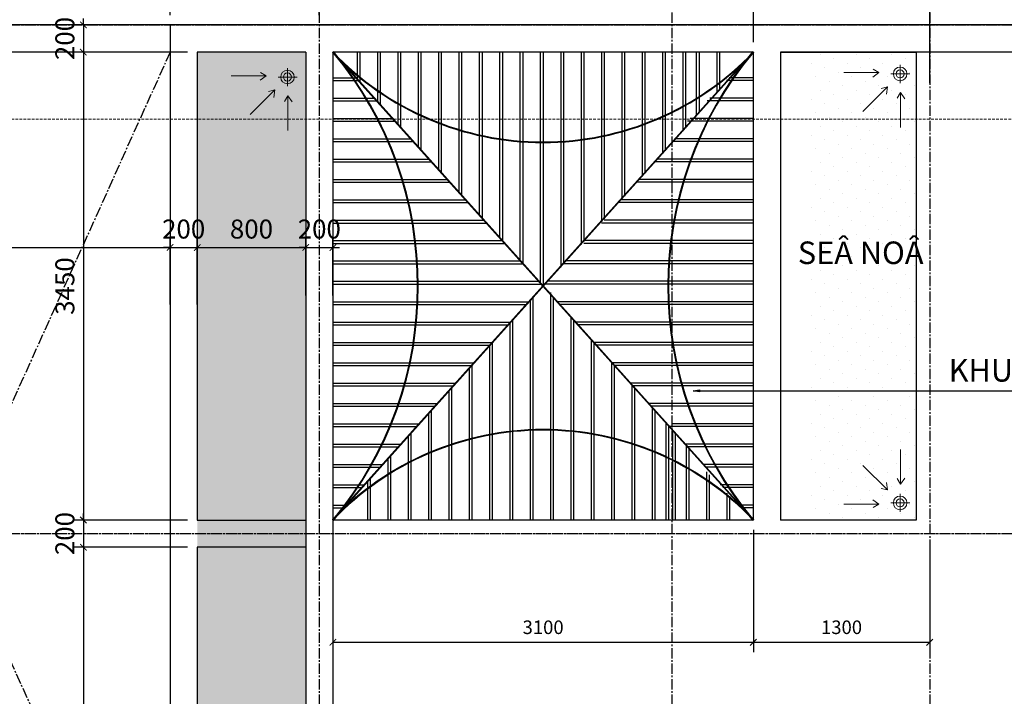
# Model space of a CAD drawing. Units: millimetres. Extents: x 28302 to 429490, y -42820 to 603413.
# Drawn here: x 315399 to 322657, y 555632 to 560620 of the extents above; entities that cross this region are included whole.
import ezdxf
from ezdxf.enums import TextEntityAlignment as Align

# ---------------------------------------------------------------- set-up
doc = ezdxf.new("R2010")
doc.units = ezdxf.units.MM
for name, pattern in [('CENTER2', [28.575, 19.05, -3.175, 3.175, -3.175]), ('DOT2', [3.175, 0, -3.175]), ('HIDDEN', [0.375, 0.25, -0.125])]:
    doc.linetypes.add(name, pattern=pattern)
for name, color, linetype, lineweight in [('3', 41, 'Continuous', 25), ('hatch', 8, 'Continuous', 5), ('khuat', 253, 'HIDDEN', 9), ('thiet bi', 143, 'Continuous', 15)]:
    doc.layers.add(name, color=color, linetype=linetype, lineweight=lineweight)
for name, color, linetype in [('DIM', 251, 'Continuous'), ('text', 2, 'DOT2'), ('truc', 8, 'CENTER2')]:
    doc.layers.add(name, color=color, linetype=linetype)
doc.styles.add('H', font='1avo.shx', dxfattribs={"width": 1.1})
doc.styles.add('txtdim', font='simplex.shx', dxfattribs={"width": 0.7})
doc.dimstyles.new('NHODIM-1-50', dxfattribs={"dimscale": 400, "dimtxt": 0.25, "dimasz": 0.12, "dimexe": 0.18, "dimexo": 0.18, "dimgap": 0.12, "dimtad": 1, "dimdec": 0, "dimtxsty": 'txtdim', "dimblk": 'ARCHTICK', "dimcen": 2.5, "dimclrd": 256, "dimclre": 256, "dimclrt": 3, "dimadec": 0, "dimazin": 0, "dimtfac": 1, "dimtdec": 0, "dimtix": 1, "dimtmove": 2, "dimatfit": 3, "dimldrblk": 'CLOSEDBLANK', "dimfxl": 1, "dimarcsym": 0})
pattern_1 = [(45, (-4715975.32, 1161294.05), (-33.1456304, 99.4368911), [0, -93.75])]

# ---------------------------------------------------------------- blocks, each defined once
blk = doc.blocks.new('_ArchTick')
at = {"color": 0, "const_width": 0.15}
blk.add_lwpolyline([(-0.5, -0.5), (0.5, 0.5)], dxfattribs=at)
blk = doc.blocks.new('*D263')
at = {"layer": 'Defpoints', "color": 0, "linetype": 'ByBlock'}
for p in [(316507.2, 560994.4), (316507.2, 560581.4), (313307.2, 560381.4)]:
    blk.add_point(p, dxfattribs=at)
at = {"layer": 'DIM', "linetype": 'ByBlock', "lineweight": -2}
for p, q in [((313307.2, 560453.4), (313307.2, 561066.4)), ((316507.2, 560653.4), (316507.2, 561066.4)), ((313307.2, 560994.4), (316507.2, 560994.4))]:
    blk.add_line(p, q, dxfattribs=at)
at = {"layer": 'DIM', "linetype": 'ByBlock', "lineweight": -2, "xscale": 48, "yscale": 48, "zscale": 48, "rotation": 180}
blk.add_blockref('_ArchTick', (313307.2, 560994.4), dxfattribs=at)
at = {"layer": 'DIM', "linetype": 'ByBlock', "lineweight": -2, "xscale": 48, "yscale": 48, "zscale": 48}
blk.add_blockref('_ArchTick', (316507.2, 560994.4), dxfattribs=at)
at = {"layer": 'DIM', "color": 3, "linetype": 'ByBlock', "insert": (314907.2, 561112.4), "char_height": 140, "attachment_point": 5, "style": 'txtdim'}
blk.add_mtext('3200', dxfattribs=at)
blk = doc.blocks.new('_ClosedBlank')
at = {"color": 0, "linetype": 'ByBlock', "lineweight": -2}
for p, q in [((-1, 0.17), (0, 0)), ((-1, 0.17), (-1, -0.17)), ((0, 0), (-1, -0.17))]:
    blk.add_line(p, q, dxfattribs=at)
blk = doc.blocks.new('*D264')
at = {"layer": 'Defpoints', "color": 0, "linetype": 'ByBlock'}
for p in [(317607.2, 560994.4), (316507.2, 560581.4), (317607.2, 560581.4)]:
    blk.add_point(p, dxfattribs=at)
at = {"layer": 'DIM', "linetype": 'ByBlock', "lineweight": -2}
for p, q in [((316507.2, 560653.4), (316507.2, 561066.4)), ((317607.2, 560653.4), (317607.2, 561066.4)), ((316507.2, 560994.4), (317607.2, 560994.4))]:
    blk.add_line(p, q, dxfattribs=at)
at = {"layer": 'DIM', "linetype": 'ByBlock', "lineweight": -2, "xscale": 48, "yscale": 48, "zscale": 48, "rotation": 180}
blk.add_blockref('_ArchTick', (316507.2, 560994.4), dxfattribs=at)
at = {"layer": 'DIM', "linetype": 'ByBlock', "lineweight": -2, "xscale": 48, "yscale": 48, "zscale": 48}
blk.add_blockref('_ArchTick', (317607.2, 560994.4), dxfattribs=at)
at = {"layer": 'DIM', "color": 3, "linetype": 'ByBlock', "insert": (317057.2, 561112.4), "char_height": 140, "attachment_point": 5, "style": 'txtdim'}
blk.add_mtext('1100', dxfattribs=at)
blk = doc.blocks.new('*D265')
at = {"layer": 'Defpoints', "color": 0, "linetype": 'ByBlock'}
for p in [(327607.2, 560994.4), (327607.2, 560581.4), (322107.2, 560081.4)]:
    blk.add_point(p, dxfattribs=at)
at = {"layer": 'DIM', "linetype": 'ByBlock', "lineweight": -2}
for p, q in [((322107.2, 560153.4), (322107.2, 561066.4)), ((327607.2, 560653.4), (327607.2, 561066.4)), ((322107.2, 560994.4), (327607.2, 560994.4))]:
    blk.add_line(p, q, dxfattribs=at)
at = {"layer": 'DIM', "linetype": 'ByBlock', "lineweight": -2, "xscale": 48, "yscale": 48, "zscale": 48, "rotation": 180}
blk.add_blockref('_ArchTick', (322107.2, 560994.4), dxfattribs=at)
at = {"layer": 'DIM', "linetype": 'ByBlock', "lineweight": -2, "xscale": 48, "yscale": 48, "zscale": 48}
blk.add_blockref('_ArchTick', (327607.2, 560994.4), dxfattribs=at)
at = {"layer": 'DIM', "color": 3, "linetype": 'ByBlock', "insert": (324857.2, 561112.4), "char_height": 140, "attachment_point": 5, "style": 'txtdim'}
blk.add_mtext('5500', dxfattribs=at)
blk = doc.blocks.new('*D300')
at = {"layer": 'Defpoints', "color": 0, "linetype": 'ByBlock'}
for p in [(322107.2, 560994.4), (322107.2, 560698), (320807.2, 560381.4)]:
    blk.add_point(p, dxfattribs=at)
at = {"layer": 'DIM', "linetype": 'ByBlock', "lineweight": -2}
for p, q in [((320807.2, 560453.4), (320807.2, 561066.4)), ((322107.2, 560770), (322107.2, 561066.4)), ((320807.2, 560994.4), (322107.2, 560994.4))]:
    blk.add_line(p, q, dxfattribs=at)
at = {"layer": 'DIM', "linetype": 'ByBlock', "lineweight": -2, "xscale": 48, "yscale": 48, "zscale": 48, "rotation": 180}
blk.add_blockref('_ArchTick', (320807.2, 560994.4), dxfattribs=at)
at = {"layer": 'DIM', "linetype": 'ByBlock', "lineweight": -2, "xscale": 48, "yscale": 48, "zscale": 48}
blk.add_blockref('_ArchTick', (322107.2, 560994.4), dxfattribs=at)
at = {"layer": 'DIM', "color": 3, "linetype": 'ByBlock', "insert": (321457.2, 561112.4), "char_height": 140, "attachment_point": 5, "style": 'txtdim'}
blk.add_mtext('1300', dxfattribs=at)
blk = doc.blocks.new('DDS')
for p, q in [((-0.7, 394.8), (-0.7, 138.1)), ((275.6, 276.9), (94.1, 95.4)), ((-33.6, 182.7), (-0.7, 138.1)), ((-0.7, 138.1), (24, 179.1)), ((102.3, 150.2), (94.1, 95.4)), ((94.1, 95.4), (140.5, 106.9)), ((70.6, 0), (-70.6, 0)), ((0, 67.1), (0, -66.4)), ((203.4, 23.6), (158.8, -9.3)), ((158.8, -9.3), (199.8, -34)), ((415.5, -9.3), (158.8, -9.3))]:
    blk.add_line(p, q)
for radius in [50, 30]:
    blk.add_circle((1.4, 0), radius)
blk = doc.blocks.new('*D482')
at = {"layer": 'Defpoints', "color": 0, "linetype": 'ByBlock'}
for p in [(320807.2, 556931.4), (317707.2, 556628.5), (320807.2, 556029.8)]:
    blk.add_point(p, dxfattribs=at)
at = {"layer": 'DIM', "linetype": 'ByBlock', "lineweight": -2}
for p, q in [((320807.2, 556859.4), (320807.2, 555957.8)), ((317707.2, 556556.5), (317707.2, 555957.8)), ((317707.2, 556029.8), (320807.2, 556029.8))]:
    blk.add_line(p, q, dxfattribs=at)
at = {"layer": 'DIM', "linetype": 'ByBlock', "lineweight": -2, "xscale": 48, "yscale": 48, "zscale": 48, "rotation": 180}
blk.add_blockref('_ArchTick', (317707.2, 556029.8), dxfattribs=at)
at = {"layer": 'DIM', "linetype": 'ByBlock', "lineweight": -2, "xscale": 48, "yscale": 48, "zscale": 48}
blk.add_blockref('_ArchTick', (320807.2, 556029.8), dxfattribs=at)
at = {"layer": 'DIM', "color": 3, "linetype": 'ByBlock', "insert": (319257.2, 556127.8), "char_height": 100, "attachment_point": 5, "style": 'txtdim'}
blk.add_mtext('3100', dxfattribs=at)
blk = doc.blocks.new('*D483')
at = {"layer": 'Defpoints', "color": 0, "linetype": 'ByBlock'}
for p in [(320807.2, 556931.4), (322107.2, 556831.4), (322107.2, 556029.8)]:
    blk.add_point(p, dxfattribs=at)
at = {"layer": 'DIM', "linetype": 'ByBlock', "lineweight": -2}
for p, q in [((320807.2, 556859.4), (320807.2, 555957.8)), ((322107.2, 556759.4), (322107.2, 555957.8)), ((320807.2, 556029.8), (322107.2, 556029.8))]:
    blk.add_line(p, q, dxfattribs=at)
at = {"layer": 'DIM', "linetype": 'ByBlock', "lineweight": -2, "xscale": 48, "yscale": 48, "zscale": 48, "rotation": 180}
blk.add_blockref('_ArchTick', (320807.2, 556029.8), dxfattribs=at)
at = {"layer": 'DIM', "linetype": 'ByBlock', "lineweight": -2, "xscale": 48, "yscale": 48, "zscale": 48}
blk.add_blockref('_ArchTick', (322107.2, 556029.8), dxfattribs=at)
at = {"layer": 'DIM', "color": 3, "linetype": 'ByBlock', "insert": (321457.2, 556127.8), "char_height": 100, "attachment_point": 5, "style": 'txtdim'}
blk.add_mtext('1300', dxfattribs=at)
blk = doc.blocks.new('*D484')
at = {"layer": 'Defpoints', "color": 0, "linetype": 'ByBlock'}
for p in [(316507.2, 558940.5), (313307.2, 558431.4), (316507.2, 558447.2)]:
    blk.add_point(p, dxfattribs=at)
at = {"layer": 'DIM', "linetype": 'ByBlock', "lineweight": -2}
for p, q in [((313307.2, 558503.4), (313307.2, 559012.5)), ((316507.2, 558519.2), (316507.2, 559012.5)), ((313307.2, 558940.5), (316507.2, 558940.5))]:
    blk.add_line(p, q, dxfattribs=at)
at = {"layer": 'DIM', "linetype": 'ByBlock', "lineweight": -2, "xscale": 48, "yscale": 48, "zscale": 48, "rotation": 180}
blk.add_blockref('_ArchTick', (313307.2, 558940.5), dxfattribs=at)
at = {"layer": 'DIM', "linetype": 'ByBlock', "lineweight": -2, "xscale": 48, "yscale": 48, "zscale": 48}
blk.add_blockref('_ArchTick', (316507.2, 558940.5), dxfattribs=at)
at = {"layer": 'DIM', "color": 3, "linetype": 'ByBlock', "insert": (314907.2, 559058.5), "char_height": 140, "attachment_point": 5, "style": 'txtdim'}
blk.add_mtext('3200', dxfattribs=at)
blk = doc.blocks.new('*D485')
at = {"layer": 'Defpoints', "color": 0, "linetype": 'ByBlock'}
for p in [(316707.2, 558940.5), (316507.2, 558447.2), (316707.2, 558447.2)]:
    blk.add_point(p, dxfattribs=at)
at = {"layer": 'DIM', "linetype": 'ByBlock', "lineweight": -2}
for p, q in [((316507.2, 558519.2), (316507.2, 559012.5)), ((316707.2, 558519.2), (316707.2, 559012.5)), ((316507.2, 558940.5), (316459.2, 558940.5)), ((316507.2, 558940.5), (316707.2, 558940.5)), ((316707.2, 558940.5), (316755.2, 558940.5))]:
    blk.add_line(p, q, dxfattribs=at)
at = {"layer": 'DIM', "linetype": 'ByBlock', "lineweight": -2, "xscale": 48, "yscale": 48, "zscale": 48}
blk.add_blockref('_ArchTick', (316507.2, 558940.5), dxfattribs=at)
at = {"layer": 'DIM', "linetype": 'ByBlock', "lineweight": -2, "xscale": 48, "yscale": 48, "zscale": 48, "rotation": 180}
blk.add_blockref('_ArchTick', (316707.2, 558940.5), dxfattribs=at)
at = {"layer": 'DIM', "color": 3, "linetype": 'ByBlock', "insert": (316607.2, 559058.5), "char_height": 140, "attachment_point": 5, "style": 'txtdim'}
blk.add_mtext('200', dxfattribs=at)
blk = doc.blocks.new('*D486')
at = {"layer": 'Defpoints', "color": 0, "linetype": 'ByBlock'}
for p in [(317507.2, 558940.5), (317507.2, 558515.3), (316707.2, 558447.2)]:
    blk.add_point(p, dxfattribs=at)
at = {"layer": 'DIM', "linetype": 'ByBlock', "lineweight": -2}
for p, q in [((316707.2, 558519.2), (316707.2, 559012.5)), ((317507.2, 558587.3), (317507.2, 559012.5)), ((316707.2, 558940.5), (317507.2, 558940.5))]:
    blk.add_line(p, q, dxfattribs=at)
at = {"layer": 'DIM', "linetype": 'ByBlock', "lineweight": -2, "xscale": 48, "yscale": 48, "zscale": 48, "rotation": 180}
blk.add_blockref('_ArchTick', (316707.2, 558940.5), dxfattribs=at)
at = {"layer": 'DIM', "linetype": 'ByBlock', "lineweight": -2, "xscale": 48, "yscale": 48, "zscale": 48}
blk.add_blockref('_ArchTick', (317507.2, 558940.5), dxfattribs=at)
at = {"layer": 'DIM', "color": 3, "linetype": 'ByBlock', "insert": (317107.2, 559058.5), "char_height": 140, "attachment_point": 5, "style": 'txtdim'}
blk.add_mtext('800', dxfattribs=at)
blk = doc.blocks.new('*D487')
at = {"layer": 'Defpoints', "color": 0, "linetype": 'ByBlock'}
for p in [(317707.2, 558940.5), (317507.2, 558515.3), (317707.2, 558515.3)]:
    blk.add_point(p, dxfattribs=at)
at = {"layer": 'DIM', "linetype": 'ByBlock', "lineweight": -2}
for p, q in [((317507.2, 558587.3), (317507.2, 559012.5)), ((317707.2, 558587.3), (317707.2, 559012.5)), ((317507.2, 558940.5), (317459.2, 558940.5)), ((317507.2, 558940.5), (317707.2, 558940.5)), ((317707.2, 558940.5), (317755.2, 558940.5))]:
    blk.add_line(p, q, dxfattribs=at)
at = {"layer": 'DIM', "linetype": 'ByBlock', "lineweight": -2, "xscale": 48, "yscale": 48, "zscale": 48}
blk.add_blockref('_ArchTick', (317507.2, 558940.5), dxfattribs=at)
at = {"layer": 'DIM', "linetype": 'ByBlock', "lineweight": -2, "xscale": 48, "yscale": 48, "zscale": 48, "rotation": 180}
blk.add_blockref('_ArchTick', (317707.2, 558940.5), dxfattribs=at)
at = {"layer": 'DIM', "color": 3, "linetype": 'ByBlock', "insert": (317607.2, 559058.5), "char_height": 140, "attachment_point": 5, "style": 'txtdim'}
blk.add_mtext('200', dxfattribs=at)
blk = doc.blocks.new('*D488')
at = {"layer": 'Defpoints', "color": 0, "linetype": 'ByBlock'}
for p in [(316507.2, 560581.4), (315867.7, 560381.4), (316707.2, 560381.4)]:
    blk.add_point(p, dxfattribs=at)
at = {"layer": 'DIM', "linetype": 'ByBlock', "lineweight": -2}
for p, q in [((315867.7, 560581.4), (315867.7, 560629.4)), ((316435.2, 560581.4), (315795.7, 560581.4)), ((315867.7, 560581.4), (315867.7, 560381.4)), ((316635.2, 560381.4), (315795.7, 560381.4)), ((315867.7, 560381.4), (315867.7, 560333.4))]:
    blk.add_line(p, q, dxfattribs=at)
at = {"layer": 'DIM', "linetype": 'ByBlock', "lineweight": -2, "xscale": 48, "yscale": 48, "zscale": 48}
for p, rotation in [((315867.7, 560581.4), 270), ((315867.7, 560381.4), 90)]:
    blk.add_blockref('_ArchTick', p, dxfattribs=dict(at, rotation=rotation))
at = {"layer": 'DIM', "color": 3, "linetype": 'ByBlock', "insert": (315749.7, 560481.4), "char_height": 140, "attachment_point": 5, "rotation": 90, "style": 'txtdim'}
blk.add_mtext('200', dxfattribs=at)
blk = doc.blocks.new('*D489')
at = {"layer": 'Defpoints', "color": 0, "linetype": 'ByBlock'}
for p in [(316707.2, 560381.4), (315867.7, 556931.6), (316707.2, 556931.6)]:
    blk.add_point(p, dxfattribs=at)
at = {"layer": 'DIM', "linetype": 'ByBlock', "lineweight": -2}
for p, q in [((316635.2, 560381.4), (315795.7, 560381.4)), ((315867.7, 560381.4), (315867.7, 556931.6)), ((316635.2, 556931.6), (315795.7, 556931.6))]:
    blk.add_line(p, q, dxfattribs=at)
at = {"layer": 'DIM', "linetype": 'ByBlock', "lineweight": -2, "xscale": 48, "yscale": 48, "zscale": 48}
for p, rotation in [((315867.7, 560381.4), 90), ((315867.7, 556931.6), 270)]:
    blk.add_blockref('_ArchTick', p, dxfattribs=dict(at, rotation=rotation))
at = {"layer": 'DIM', "color": 3, "linetype": 'ByBlock', "insert": (315749.7, 558656.5), "char_height": 140, "attachment_point": 5, "rotation": 90, "style": 'txtdim'}
blk.add_mtext('3450', dxfattribs=at)
blk = doc.blocks.new('*D490')
at = {"layer": 'Defpoints', "color": 0, "linetype": 'ByBlock'}
for p in [(316707.2, 556931.6), (315867.7, 556731.2), (316707.2, 556731.2)]:
    blk.add_point(p, dxfattribs=at)
at = {"layer": 'DIM', "linetype": 'ByBlock', "lineweight": -2}
for p, q in [((315867.7, 556931.6), (315867.7, 556979.6)), ((316635.2, 556931.6), (315795.7, 556931.6)), ((315867.7, 556931.6), (315867.7, 556731.2)), ((316635.2, 556731.2), (315795.7, 556731.2)), ((315867.7, 556731.2), (315867.7, 556683.2))]:
    blk.add_line(p, q, dxfattribs=at)
at = {"layer": 'DIM', "linetype": 'ByBlock', "lineweight": -2, "xscale": 48, "yscale": 48, "zscale": 48}
for p, rotation in [((315867.7, 556931.6), 270), ((315867.7, 556731.2), 90)]:
    blk.add_blockref('_ArchTick', p, dxfattribs=dict(at, rotation=rotation))
at = {"layer": 'DIM', "color": 3, "linetype": 'ByBlock', "insert": (315749.7, 556831.4), "char_height": 140, "attachment_point": 5, "rotation": 90, "style": 'txtdim'}
blk.add_mtext('200', dxfattribs=at)
blk = doc.blocks.new('*D491')
at = {"layer": 'Defpoints', "color": 0, "linetype": 'ByBlock'}
for p in [(316707.2, 556731.2), (315867.7, 553281.4), (316707.2, 553281.4)]:
    blk.add_point(p, dxfattribs=at)
at = {"layer": 'DIM', "linetype": 'ByBlock', "lineweight": -2}
for p, q in [((316635.2, 556731.2), (315795.7, 556731.2)), ((315867.7, 556731.2), (315867.7, 553281.4)), ((316635.2, 553281.4), (315795.7, 553281.4))]:
    blk.add_line(p, q, dxfattribs=at)
at = {"layer": 'DIM', "linetype": 'ByBlock', "lineweight": -2, "xscale": 48, "yscale": 48, "zscale": 48}
for p, rotation in [((315867.7, 556731.2), 90), ((315867.7, 553281.4), 270)]:
    blk.add_blockref('_ArchTick', p, dxfattribs=dict(at, rotation=rotation))
at = {"layer": 'DIM', "color": 3, "linetype": 'ByBlock', "insert": (315749.7, 555006.3), "char_height": 140, "attachment_point": 5, "rotation": 90, "style": 'txtdim'}
blk.add_mtext('3450', dxfattribs=at)

msp = doc.modelspace()

# ---------------------------------------------------------------- hatches: boundary and pattern name
at = {"layer": 'hatch', "linetype": 'ByBlock'}
h = msp.add_hatch(dxfattribs=at)
h.set_pattern_fill('DOTS', color=256, scale=1500, angle=45, style=0, double=1)
h.set_pattern_definition(pattern_1)
h.paths.add_polyline_path([(327707.2, 556831.4), (328507.2, 556831.4), (328507.2, 560381.4), (327707.2, 560381.4)])
h.paths.add_polyline_path([(328507.2, 556831.4), (327707.2, 556831.4), (327707.2, 553281.4), (328507.2, 553281.4)])
h.paths.add_polyline_path([(317507.2, 553281.4), (317507.2, 556831.4), (316707.2, 556831.4), (316707.2, 553281.4)])
h.paths.add_polyline_path([(317507.2, 560381.4), (316707.2, 560381.4), (316707.2, 556831.4), (317507.2, 556831.4)])
at = {"layer": 'truc', "linetype": 'ByBlock', "ltscale": 11}
h = msp.add_hatch(dxfattribs=at)
h.set_pattern_fill('DOTS', color=256, scale=1500, angle=45, style=0, double=1)
h.set_pattern_definition(pattern_1)
h.paths.add_polyline_path([(322007.2, 560381.4), (321207.2, 560381.4), (321207.2, 556931.4), (322007.2, 556931.4)])
h.paths.add_polyline_path([(321939.1, 557057.7, -1), (321839.1, 557057.7, -1)], flags=16)
h.paths.add_polyline_path([(321919.1, 557057.7, -1), (321859.1, 557057.7, -1)], flags=0)
h.paths.add_polyline_path([(321839.1, 560220.5, -1), (321939.1, 560220.5, -1)], flags=16)
h.paths.add_polyline_path([(321859.1, 560220.5, -1), (321919.1, 560220.5, -1)], flags=0)
h.paths.add_polyline_path([(321303.8, 558781.3), (321860, 558781.3), (321860, 559008.4), (321303.8, 559008.4)], flags=24)

# ---------------------------------------------------------------- linework, layer by layer
at = {"layer": '3', "linetype": 'ByBlock'}
for p, q in [((317507.2, 560381.4), (317507.2, 553281.4)), ((317707.2, 560381.4), (317707.2, 553281.4)), ((321007.2, 560381.4), (321007.2, 556931.4))]:
    msp.add_line(p, q, dxfattribs=at)
for points in [[(316507.2, 560581.4), (313107.2, 560581.4), (312607.2, 560581.4), (312607.2, 558431.4)], [(328707.2, 553081.4), (328707.2, 560581.4), (317607.2, 560581.4), (316507.2, 560581.4), (316507.2, 553081.4), (324329.7, 553081.4)], [(316507.2, 560381.4), (313307.2, 560381.4), (313307.2, 558431.4)], [(317507.2, 560381.4), (316707.2, 560381.4), (316707.2, 556931.6)], [(320807.2, 560381.4), (317707.2, 560381.4)], [(320807.2, 556931.4), (320807.2, 556931.4), (320807.2, 560381.4)], [(327507.2, 560381.4), (321007.2, 560381.4)], [(321007.2, 560381.4), (322007.2, 560381.4), (322007.2, 556931.4), (321007.2, 556931.4)], [(316707.2, 556931.6), (317507.2, 556931.6), (317507.2, 556731.2), (316707.2, 556731.2)], [(320807.2, 556931.4), (317707.2, 556931.4)], [(316707.2, 556731.2), (316707.2, 553281.4), (317507.2, 553281.4)]]:
    msp.add_lwpolyline(points, dxfattribs=at)
at = {"layer": 'DIM', "linetype": 'ByBlock'}
for p, q in [((320805.4, 560383.1), (317705.4, 556933.1)), ((320805.4, 556929.7), (317705.4, 560379.7)), ((320809, 556933.1), (317709, 560383.1)), ((320809, 560379.7), (317709, 556929.7)), ((317886.7, 560381.4), (317886.7, 560167.7)), ((317906.7, 560381.4), (317906.7, 560153.5)), ((318036.7, 560381.4), (318036.7, 560018.5)), ((318056.7, 560381.4), (318056.7, 559996.2)), ((318186.7, 560381.4), (318186.7, 559851.5)), ((318206.7, 560381.4), (318206.7, 559829.3)), ((318336.7, 560381.4), (318336.7, 559684.6)), ((318356.7, 560381.4), (318356.7, 559662.3)), ((318486.7, 560381.4), (318486.7, 559517.7)), ((318506.7, 560381.4), (318506.7, 559495.4)), ((318636.7, 560381.4), (318636.7, 559350.7)), ((318656.7, 560381.4), (318656.7, 559328.5)), ((318786.7, 560381.4), (318786.7, 559183.8)), ((318806.7, 560381.4), (318806.7, 559161.5)), ((318936.7, 560381.4), (318936.7, 559016.8)), ((318956.7, 560381.4), (318956.7, 558994.6)), ((319086.7, 560381.4), (319086.7, 558849.9)), ((319106.7, 560381.4), (319106.7, 558827.7)), ((319236.7, 560381.4), (319236.7, 558683)), ((319256.7, 560381.4), (319256.7, 558660.7)), ((319386.7, 560381.4), (319386.7, 558796.8)), ((319406.7, 560381.4), (319406.7, 558819.1)), ((319536.7, 560381.4), (319536.7, 558963.7)), ((319556.7, 560381.4), (319556.7, 558986)), ((319686.7, 560381.4), (319686.7, 559130.7)), ((319706.7, 560381.4), (319706.7, 559152.9)), ((319836.7, 560381.4), (319836.7, 559297.6)), ((319856.7, 560381.4), (319856.7, 559319.9)), ((319986.7, 560381.4), (319986.7, 559464.5)), ((320006.7, 560381.4), (320006.7, 559486.8)), ((320136.7, 560381.4), (320136.7, 559631.5)), ((320156.7, 560381.4), (320156.7, 559653.7)), ((320286.7, 560381.4), (320286.7, 559798.4)), ((320306.7, 560381.4), (320306.7, 559820.7)), ((320386.7, 560381.4), (320386.7, 559917.2)), ((320406.7, 560381.4), (320406.7, 559939.4)), ((320536.7, 560381.4), (320536.7, 560084.1)), ((320556.7, 560381.4), (320556.7, 560106.4)), ((317707.2, 560191.2), (317885.7, 560191.2)), ((317707.2, 560171.2), (317904.8, 560171.2)), ((320807.2, 560171.2), (320609.6, 560171.2)), ((320807.2, 560191.2), (320628.7, 560191.2)), ((317707.2, 560041.2), (318016.2, 560041.2)), ((317707.2, 560021.2), (318034.2, 560021.2)), ((320807.2, 560021.2), (320466.1, 560021.2)), ((320807.2, 560041.2), (320485.3, 560041.2)), ((317707.2, 559891.2), (318151, 559891.2)), ((317707.2, 559871.2), (318169, 559871.2)), ((320807.2, 559871.2), (320322.6, 559871.2)), ((320807.2, 559891.2), (320341.8, 559891.2)), ((317707.2, 559741.2), (318285.8, 559741.2)), ((317707.2, 559721.2), (318303.8, 559721.2)), ((320807.2, 559721.2), (320210.6, 559721.2)), ((320807.2, 559741.2), (320228.6, 559741.2)), ((317707.2, 559591.2), (318420.6, 559591.2)), ((317707.2, 559571.2), (318438.6, 559571.2)), ((320807.2, 559571.2), (320075.8, 559571.2)), ((320807.2, 559591.2), (320093.8, 559591.2)), ((317707.2, 559441.2), (318555.4, 559441.2)), ((320807.2, 559441.2), (319959, 559441.2)), ((317707.2, 559421.2), (318573.3, 559421.2)), ((320807.2, 559421.2), (319941.1, 559421.2)), ((317707.2, 559291.2), (318690.1, 559291.2)), ((320807.2, 559291.2), (319824.2, 559291.2)), ((317707.2, 559271.2), (318708.1, 559271.2)), ((320807.2, 559271.2), (319806.3, 559271.2)), ((317707.2, 559141.2), (318824.9, 559141.2)), ((320807.2, 559141.2), (319706.7, 559141.2)), ((317707.2, 559121.2), (318842.9, 559121.2)), ((320807.2, 559121.2), (319686.7, 559121.2)), ((317707.2, 558991.2), (318959.7, 558991.2)), ((320807.2, 558991.2), (319561.4, 558991.2)), ((317707.2, 558971.2), (318977.7, 558971.2)), ((320807.2, 558971.2), (319556.7, 558971.2)), ((317707.2, 558841.2), (319094.5, 558841.2)), ((317707.2, 558821.2), (319112.5, 558821.2)), ((320807.2, 558821.2), (319408.6, 558821.2)), ((320807.2, 558841.2), (319426.6, 558841.2)), ((317707.2, 558691.2), (319229.3, 558691.2)), ((317707.2, 558671.2), (319247.2, 558671.2)), ((320807.2, 558671.2), (319273.9, 558671.2)), ((320807.2, 558691.2), (319291.8, 558691.2)), ((319184.3, 556931.4), (319184.3, 558571.6)), ((319314.3, 556931.4), (319314.3, 558608)), ((319334.3, 556931.4), (319334.3, 558574.3)), ((317707.2, 558541.2), (319150.3, 558541.2)), ((317707.2, 558521.2), (319132.4, 558521.2)), ((319164.3, 556931.4), (319164.3, 558549.3)), ((320807.2, 558541.2), (319364.1, 558541.2)), ((320807.2, 558521.2), (319382, 558521.2)), ((319464.3, 556931.4), (319464.3, 558429.7)), ((317707.2, 558391.2), (319015.6, 558391.2)), ((317707.2, 558371.2), (318997.6, 558371.2)), ((319014.3, 556931.4), (319014.3, 558382.4)), ((319034.3, 556931.4), (319034.3, 558404.6)), ((319484.3, 556931.4), (319484.3, 558407.4)), ((320807.2, 558391.2), (319498.8, 558391.2)), ((320807.2, 558371.2), (319516.8, 558371.2)), ((317707.2, 558241.2), (318880.8, 558241.2)), ((317707.2, 558221.2), (318862.8, 558221.2)), ((318864.3, 556931.4), (318864.3, 558215.4)), ((318884.3, 556931.4), (318884.3, 558237.7)), ((319614.3, 556931.4), (319614.3, 558262.7)), ((320807.2, 558241.2), (319633.6, 558241.2)), ((319634.3, 556931.4), (319634.3, 558240.5)), ((320807.2, 558221.2), (319644.9, 558221.2)), ((317707.2, 558091.2), (318746, 558091.2)), ((317707.2, 558071.2), (318728, 558071.2)), ((318714.3, 556931.4), (318714.3, 558048.5)), ((318734.3, 556931.4), (318734.3, 558070.8)), ((319764.3, 556931.4), (319764.3, 558095.8)), ((320807.2, 558091.2), (319768.4, 558091.2)), ((319784.3, 556931.4), (319784.3, 558073.5)), ((320807.2, 558071.2), (319786.4, 558071.2)), ((317707.2, 557941.2), (318611.2, 557941.2)), ((317707.2, 557921.2), (318593.2, 557921.2)), ((318584.3, 556931.4), (318584.3, 557903.8)), ((320807.2, 557941.2), (319903.2, 557941.2)), ((319914.3, 556931.4), (319914.3, 557928.9)), ((320807.2, 557921.2), (319921.2, 557921.2)), ((319934.3, 556931.4), (319934.3, 557906.6)), ((318564.3, 556931.4), (318564.3, 557881.6)), ((317707.2, 557791.2), (318476.4, 557791.2)), ((317707.2, 557771.2), (318458.4, 557771.2)), ((320807.2, 557791.2), (320038, 557791.2)), ((320807.2, 557771.2), (320055.9, 557771.2)), ((320064.3, 556931.4), (320064.3, 557761.9)), ((318414.3, 556931.4), (318414.3, 557714.6)), ((318434.3, 556931.4), (318434.3, 557736.9)), ((320084.3, 556931.4), (320084.3, 557739.7)), ((317707.2, 557641.2), (318341.6, 557641.2)), ((317707.2, 557621.2), (318323.7, 557621.2)), ((320164.3, 556931.4), (320164.3, 557643.2)), ((320184.3, 556931.4), (320184.3, 557620.9)), ((320807.2, 557621.2), (320190.7, 557621.2)), ((320807.2, 557641.2), (320207.2, 557641.2)), ((318264.3, 556931.4), (318264.3, 557547.7)), ((318284.3, 556931.4), (318284.3, 557570)), ((320214.3, 556931.4), (320214.3, 557595)), ((320234.3, 556931.4), (320234.3, 557572.7)), ((317707.2, 557491.2), (318206.9, 557491.2)), ((317707.2, 557471.2), (318188.9, 557471.2)), ((320807.2, 557491.2), (320307.5, 557491.2)), ((320314.3, 556931.4), (320314.3, 557476.2)), ((320807.2, 557471.2), (320325.5, 557471.2)), ((318134.3, 556931.4), (318134.3, 557403)), ((320334.3, 556931.4), (320334.3, 557454)), ((317707.2, 557341.2), (318072.1, 557341.2)), ((317707.2, 557321.2), (318054.1, 557321.2)), ((318114.3, 556931.4), (318114.3, 557380.8)), ((320807.2, 557341.2), (320442.3, 557341.2)), ((320807.2, 557321.2), (320460.3, 557321.2)), ((320464.3, 556931.4), (320464.3, 557286.3)), ((320484.3, 556931.4), (320484.3, 557265.4)), ((317707.2, 557191.2), (317937.3, 557191.2)), ((317964.3, 556931.4), (317964.3, 557213.8)), ((317984.3, 556931.4), (317984.3, 557236.1)), ((320807.2, 557191.2), (320562.1, 557191.2)), ((317707.2, 557171.2), (317919.3, 557171.2)), ((320807.2, 557171.2), (320581.3, 557171.2)), ((320614.3, 556931.4), (320614.3, 557129.5)), ((320634.3, 556931.4), (320634.3, 557108.5)), ((317707.2, 557041.2), (317794.1, 557041.2)), ((320807.2, 557041.2), (320705.6, 557041.2)), ((317707.2, 557021.2), (317778.9, 557021.2)), ((320807.2, 557021.2), (320735.5, 557021.2))]:
    msp.add_line(p, q, dxfattribs=at)
for centre, radius, start, end in [((319257.2, 561863.4), 2149.4, 223.71998, 316.28002), ((315639.2, 558656.4), 2693, 320.16719, 39.83281), ((319257.2, 561863.4), 2144.5, 223.7144, 316.2856), ((315639.2, 558656.4), 2698, 320.16719, 39.83281), ((322875.2, 558656.4), 2698, 140.16719, 219.83281), ((322875.2, 558656.4), 2693, 140.16719, 219.83281), ((319257.2, 555449.5), 2149.4, 43.71998, 136.28002), ((319257.2, 555449.5), 2144.5, 43.7144, 136.2856)]:
    msp.add_arc(centre, radius, start, end, dxfattribs=at)
at = {"layer": 'khuat', "color": 2, "ltscale": 80}
msp.add_line((309877, 559886.6), (330089.7, 559886.6), dxfattribs=at)
at = {"layer": 'truc', "ltscale": 4}
for p, q in [((317607.2, 561931.5), (317607.2, 550635.1)), ((320207.2, 561931.5), (320207.2, 550635.1)), ((322107.2, 561931.5), (322107.2, 550635.1)), ((310297.4, 560581.4), (329067.2, 560581.4)), ((311320, 560581.4), (329850.5, 560581.4)), ((313307.2, 560381.4), (316507.2, 553281.4)), ((316507.2, 560381.4), (313307.2, 553281.4)), ((310297.4, 556831.4), (329097.2, 556831.4)), ((311320, 556831.4), (329880.5, 556831.4))]:
    msp.add_line(p, q, dxfattribs=at)

# ---------------------------------------------------------------- block references
at = {"layer": 'thiet bi', "rotation": 180}
for p in [(317373.9, 560197.3), (321890.5, 560220.5)]:
    msp.add_blockref('DDS', p, dxfattribs=at)
at = {"layer": 'thiet bi', "xscale": -1}
msp.add_blockref('DDS', (321890.5, 557057.7), dxfattribs=at)

# ---------------------------------------------------------------- texts
at = {"layer": 'text', "style": 'H'}
for s, height, p in [('SEÂ NOÂ', 166.07, (321135, 558984.7)), ('KHUNG SAÉT BAÛO VEÄ', 166.067, (322246.8, 558118))]:
    msp.add_text(s, height=height, dxfattribs=at).set_placement(p, align=Align.TOP_LEFT)

# ---------------------------------------------------------------- dimensions: what is measured, and where the dimension line sits
at = {"layer": 'DIM', "linetype": 'ByBlock'}
for base, p1, p2, picture, middle in [((316507.2, 560994.4), (313307.2, 560381.4), (316507.2, 560581.4), '*D263', (314907.2, 561112.4)), ((317607.2, 560994.4), (316507.2, 560581.4), (317607.2, 560581.4), '*D264', (317057.2, 561112.4)), ((322107.2, 560994.4), (320807.2, 560381.4), (322107.2, 560698), '*D300', (321457.2, 561112.4)), ((327607.2, 560994.4), (322107.2, 560081.4), (327607.2, 560581.4), '*D265', (324857.2, 561112.4)), ((316507.2, 558940.5), (313307.2, 558431.4), (316507.2, 558447.2), '*D484', (314907.2, 559058.5)), ((316707.2, 558940.5), (316507.2, 558447.2), (316707.2, 558447.2), '*D485', (316607.2, 559058.5)), ((317507.2, 558940.5), (316707.2, 558447.2), (317507.2, 558515.3), '*D486', (317107.2, 559058.5)), ((317707.2, 558940.5), (317507.2, 558515.3), (317707.2, 558515.3), '*D487', (317607.2, 559058.5))]:
    dim = msp.add_linear_dim(base=base, p1=p1, p2=p2, dimstyle='NHODIM-1-50', override={"dimtxt": 0.35}, dxfattribs=at)
    dim.commit()
    dim.dimension.update_dxf_attribs({"geometry": picture, "text_midpoint": middle})
for base, p1, p2, picture, middle in [((315867.7, 560381.4), (316507.2, 560581.4), (316707.2, 560381.4), '*D488', (315749.7, 560481.4)), ((315867.7, 556931.6), (316707.2, 560381.4), (316707.2, 556931.6), '*D489', (315749.7, 558656.5)), ((315867.7, 556731.2), (316707.2, 556931.6), (316707.2, 556731.2), '*D490', (315749.7, 556831.4)), ((315867.7, 553281.4), (316707.2, 556731.2), (316707.2, 553281.4), '*D491', (315749.7, 555006.3))]:
    dim = msp.add_linear_dim(base=base, p1=p1, p2=p2, angle=90, dimstyle='NHODIM-1-50', override={"dimtxt": 0.35}, dxfattribs=at)
    dim.commit()
    dim.dimension.update_dxf_attribs({"geometry": picture, "text_midpoint": middle})
for base, p1, p2, picture, middle in [((320807.2, 556029.8), (317707.2, 556628.5), (320807.2, 556931.4), '*D482', (319257.2, 556127.8)), ((322107.2, 556029.8), (320807.2, 556931.4), (322107.2, 556831.4), '*D483', (321457.2, 556127.8))]:
    dim = msp.add_linear_dim(base=base, p1=p1, p2=p2, dimstyle='NHODIM-1-50', dxfattribs=at)
    dim.commit()
    dim.dimension.update_dxf_attribs({"geometry": picture, "text_midpoint": middle})

# ---------------------------------------------------------------- leaders
msp.add_leader([(320363.5, 557884.2), (323844.6, 557884.2)], dimstyle='NHODIM-1-50', override={"dimtxt": 0.35}, dxfattribs=at)

doc.saveas('drawing.dxf')
